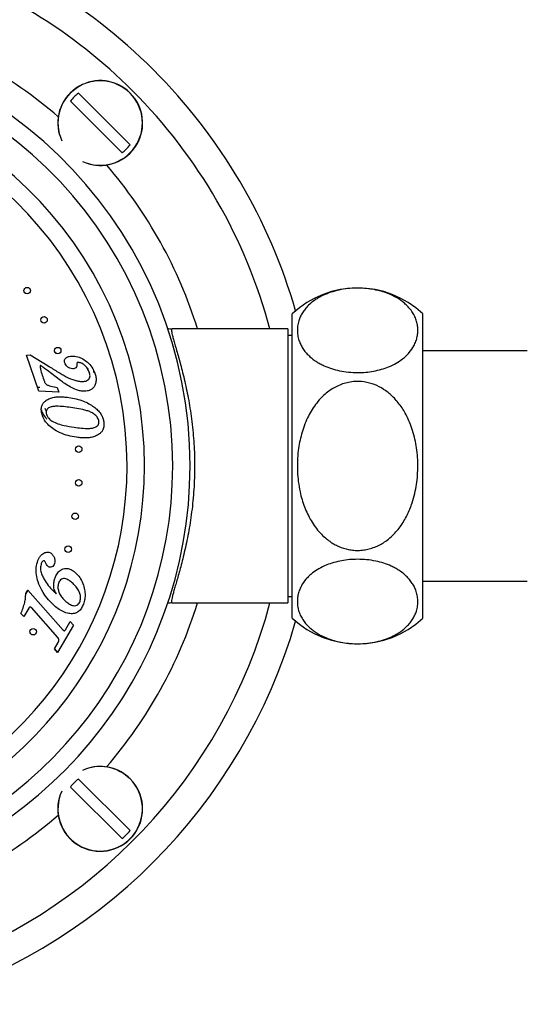
# Model space of a CAD drawing. Units: millimetres. Extents: x 10 to 206, y 13 to 287.
# Drawn here: x 63 to 67, y 116 to 126 of the extents above; entities that cross this region are included whole.
import ezdxf

# ---------------------------------------------------------------- set-up
doc = ezdxf.new("R2010")
doc.units = ezdxf.units.MM

msp = doc.modelspace()

# ---------------------------------------------------------------- linework, layer by layer
at = {"color": 7, "linetype": 'Continuous', "lineweight": 25}
for p, q in [((63.06532, 125.09652), (63.55976, 124.60207)), ((63.48316, 124.52546), (62.98871, 125.01991)), ((65.11414, 120.06756), (65.11414, 122.98422)), ((66.36414, 120.06756), (66.36414, 122.98422)), ((65.07247, 122.83839), (63.96425, 122.83839)), ((65.07247, 122.83839), (65.07247, 120.21339)), ((65.11414, 122.77589), (65.07247, 122.77589)), ((62.56819, 122.58838), (62.6031, 122.58886)), ((62.68785, 122.24316), (62.56819, 122.58838)), ((62.6031, 122.58886), (62.77767, 122.48342)), ((67.36414, 122.63006), (66.36414, 122.63006)), ((63.15452, 122.46043), (63.15731, 122.44957)), ((63.21716, 122.41857), (63.20876, 122.45283)), ((62.89285, 122.34559), (62.76936, 122.43986)), ((62.67454, 122.28155), (62.6961, 122.28042)), ((62.86376, 122.27823), (62.87931, 122.23331)), ((62.87931, 122.23331), (62.68785, 122.24316)), ((66.36414, 120.42172), (67.36414, 120.42172)), ((62.57993, 120.33599), (62.5611, 120.30319)), ((62.5611, 120.30319), (62.57993, 120.33599)), ((62.57993, 120.33599), (62.92009, 119.95338)), ((65.07247, 120.27589), (65.11414, 120.27589)), ((63.96425, 120.21339), (65.07247, 120.21339)), ((62.54315, 120.08235), (62.51533, 120.11363)), ((62.59012, 120.16374), (62.54315, 120.08235)), ((62.86848, 119.88372), (62.61513, 120.16857)), ((63.01736, 120.0008), (62.86628, 119.73885)), ((62.94132, 119.95531), (62.98719, 120.03472)), ((63.01736, 120.0008), (62.98719, 120.03472)), ((62.98719, 120.03472), (63.01736, 120.0008)), ((62.83611, 119.77277), (62.87228, 119.83547)), ((62.83611, 119.77277), (62.86628, 119.73885)), ((62.86628, 119.73885), (62.83611, 119.77277)), ((63.06532, 118.52632), (63.55976, 118.03187)), ((63.48316, 117.95526), (62.98871, 118.44971))]:
    msp.add_line(p, q, dxfattribs=at)
for centre in [(62.57504, 123.20519), (62.73641, 122.92569), (62.86768, 122.63086), (63.06825, 121.68726), (63.06825, 121.36452), (63.03451, 121.04355), (62.96741, 120.72786), (62.63207, 119.93786)]:
    msp.add_circle(centre, 0.03125, dxfattribs=at)
for centre, radius, start, end in [((59.98914, 121.52589), 5.36667, 45, 73.965889), ((59.98914, 121.52589), 5.08333, 45, 71.973882), ((59.98914, 121.52589), 4.14583, 0, 259.442378), ((59.98914, 121.52589), 3.97917, 0, 259.148654), ((59.98914, 121.52589), 5.36667, 16.080734, 45), ((59.98914, 121.52589), 3.70917, 0, 258.518207), ((63.27424, 124.81099), 0.40642, 45, 196.188192), ((63.27424, 124.81099), 0.3538, 126.19337, 143.80663), ((63.27424, 124.81099), 0.40642, 253.811808, 45), ((59.98914, 121.52589), 5.08333, 14.963089, 45), ((63.27424, 124.81099), 0.3538, 306.19337, 323.80663), ((65.73914, 122.31366), 0.91667, 47.014114, 132.985886), ((59.98914, 121.52589), 3.70917, 281.481793, 0), ((59.98914, 121.52589), 3.97917, 280.851346, 0), ((59.98914, 121.52589), 4.14583, 280.557622, 0), ((59.98914, 121.52589), 5.08333, 288.026118, 345.036911), ((59.98914, 121.52589), 5.36667, 286.034111, 343.919266), ((65.73914, 120.73812), 0.91667, 227.014114, 312.985886), ((63.27424, 118.24079), 0.40642, 45, 106.188192), ((63.27424, 118.24079), 0.40642, 163.811808, 45), ((63.27424, 118.24079), 0.3538, 126.19337, 143.80663), ((63.27424, 118.24079), 0.3538, 306.19337, 323.80663)]:
    msp.add_arc(centre, radius, start, end, dxfattribs=at)
at = {"color": 1, "linetype": 'Continuous', "lineweight": 25}
for centre, radius, start, end in [((59.98914, 121.52589), 4.41667, 49.246505, 72.712306), ((63.27424, 124.81099), 0.40445, 45, 204.739737), ((63.27424, 124.81099), 0.40445, 245.260263, 45), ((59.98914, 121.52589), 3.5425, 0, 258.016081), ((59.98914, 121.52589), 4.41667, 17.287694, 40.753495), ((59.98914, 121.52589), 3.5425, 281.983919, 0), ((59.98914, 121.52589), 4.41667, 319.246505, 342.712306), ((63.27424, 118.24079), 0.40445, 45, 114.739737), ((63.27424, 118.24079), 0.40445, 155.260263, 45), ((59.98914, 121.52589), 4.41667, 287.287694, 310.753495)]:
    msp.add_arc(centre, radius, start, end, dxfattribs=at)
at = {"color": 7, "linetype": 'Continuous', "lineweight": 25}
for points, knots in [([(65.73914, 122.42023), (65.7101, 122.42108), (65.65083, 122.42281), (65.56608, 122.43648), (65.48712, 122.45736), (65.42606, 122.48106), (65.37911, 122.50441), (65.33156, 122.53258), (65.28725, 122.56652), (65.24821, 122.60591), (65.22028, 122.64151), (65.19788, 122.67853), (65.17943, 122.71991), (65.16655, 122.76547), (65.16085, 122.81527), (65.16338, 122.86574), (65.17362, 122.91226), (65.18959, 122.9543), (65.20956, 122.99193), (65.23561, 123.02905), (65.27232, 123.06973), (65.31424, 123.10483), (65.35913, 123.13407), (65.4039, 123.1586), (65.46284, 123.18406), (65.5383, 123.20711), (65.622, 123.22318), (65.70594, 123.23033), (65.78773, 123.2294), (65.86221, 123.22191), (65.93286, 123.20839), (65.99923, 123.18944), (66.06162, 123.16488), (66.11348, 123.13782), (66.15529, 123.11054), (66.18888, 123.08416), (66.21843, 123.0562), (66.24693, 123.02348), (66.27255, 122.98595), (66.29367, 122.94339), (66.30807, 122.89963), (66.31581, 122.8551), (66.31695, 122.81028), (66.31146, 122.76523), (66.29898, 122.72006), (66.276, 122.66836), (66.24432, 122.62174), (66.20574, 122.58084), (66.16588, 122.54642), (66.11123, 122.50967), (66.04225, 122.47611), (65.96782, 122.45036), (65.89418, 122.43318), (65.81694, 122.42227), (65.76533, 122.42092), (65.73914, 122.42023)], [0, 0, 0, 0, 0.01977081, 0.04035633, 0.06010759, 0.08045957, 0.09279421, 0.10522486, 0.13067444, 0.1478301, 0.16511953, 0.18276962, 0.20052147, 0.22290369, 0.24544628, 0.26847692, 0.29167358, 0.30919271, 0.32680065, 0.34472649, 0.36278429, 0.38759481, 0.40026, 0.41301578, 0.43282932, 0.45316571, 0.47300793, 0.49361897, 0.51080451, 0.52852954, 0.54515236, 0.56217983, 0.58045881, 0.59911234, 0.6131388, 0.62727544, 0.64171151, 0.6562323, 0.67590435, 0.69572753, 0.7159668, 0.73632799, 0.75663332, 0.77705022, 0.7978333, 0.81875387, 0.84920618, 0.8647363, 0.88037401, 0.90338837, 0.92697512, 0.94566296, 0.96485501, 0.98216263, 1, 1, 1, 1]), ([(62.56205, 123.17677), (62.56012, 123.17773), (62.55724, 123.17917), (62.55488, 123.18147), (62.55409, 123.18224)], [0, 0, 0, 0, 0.6675049, 1, 1, 1, 1]), ([(63.91903, 122.84258), (63.93324, 122.84056), (63.94828, 122.83843), (63.96342, 122.83839), (63.96425, 122.83839)], [0, 0, 0, 0, 0.9450099, 1, 1, 1, 1]), ([(63.96425, 122.83839), (63.96245, 122.83773), (63.95882, 122.83642), (63.95747, 122.82572), (63.95909, 122.80851), (63.96414, 122.78301), (63.97288, 122.74819), (63.98554, 122.70266), (64.00131, 122.64797), (64.0193, 122.58544), (64.0386, 122.51621), (64.05854, 122.44101), (64.07888, 122.35864), (64.09872, 122.27051), (64.11742, 122.17735), (64.13441, 122.07988), (64.14941, 121.97711), (64.16158, 121.87189), (64.17064, 121.76529), (64.17644, 121.65831), (64.17894, 121.54902), (64.17792, 121.43881), (64.17336, 121.32872), (64.16534, 121.21929), (64.15398, 121.11089), (64.13974, 121.00606), (64.12323, 120.90607), (64.10495, 120.81099), (64.08517, 120.72007), (64.06488, 120.63574), (64.04504, 120.55942), (64.02627, 120.49106), (64.0089, 120.4301), (63.99342, 120.3765), (63.98024, 120.33034), (63.96969, 120.29135), (63.96211, 120.25962), (63.9578, 120.23439), (63.95748, 120.21684), (63.96199, 120.21454), (63.96425, 120.21339)], [0, 0, 0, 0, 0.0227911, 0.0457325, 0.0688222, 0.0920654, 0.1188211, 0.1457941, 0.1734288, 0.2012817, 0.2277906, 0.2544791, 0.2814419, 0.3087802, 0.3352591, 0.3619216, 0.388877, 0.4162408, 0.4420316, 0.4680156, 0.4943048, 0.5210149, 0.547524, 0.5742464, 0.6016314, 0.6292391, 0.6558214, 0.6825934, 0.7099484, 0.7374996, 0.763657, 0.7891951, 0.8148948, 0.8399593, 0.8646604, 0.8895303, 0.9145745, 0.9398092, 0.9697385, 1, 1, 1, 1]), ([(62.84347, 122.61109), (62.84219, 122.61287), (62.83961, 122.61644), (62.83733, 122.6227), (62.83628, 122.62813), (62.83654, 122.6313), (62.83663, 122.63234)], [0, 0, 0, 0, 0.2877458, 0.5749948, 0.860218, 1, 1, 1, 1]), ([(62.855, 122.60261), (62.85444, 122.60276), (62.85193, 122.60341), (62.84792, 122.60642), (62.84496, 122.60953), (62.84347, 122.61109)], [0, 0, 0, 0, 0.1259364, 0.5618825, 1, 1, 1, 1]), ([(62.93439, 122.51442), (62.93314, 122.51899), (62.93066, 122.52812), (62.93291, 122.54251), (62.94029, 122.55478), (62.95405, 122.56783), (62.97667, 122.57671), (62.99544, 122.57777), (63.00484, 122.5783)], [0, 0, 0, 0, 0.1251449, 0.2499869, 0.3749208, 0.5000976, 0.74955, 1, 1, 1, 1]), ([(63.00484, 122.5783), (63.02297, 122.57701), (63.05923, 122.57441), (63.11001, 122.55272), (63.15637, 122.51847), (63.19814, 122.47313), (63.2157, 122.43404), (63.22448, 122.41451)], [0, 0, 0, 0, 0.18658272, 0.37324434, 0.56004045, 0.78011253, 1, 1, 1, 1]), ([(62.70462, 122.48712), (62.70391, 122.48761), (62.70282, 122.48836), (62.70107, 122.4885), (62.69976, 122.48798), (62.699, 122.48674), (62.69845, 122.48513), (62.69767, 122.47881), (62.6996, 122.46789), (62.71028, 122.41822), (62.7257, 122.37485), (62.73941, 122.33629)], [0, 0, 0, 0, 0.0156707, 0.0236511, 0.0313906, 0.0402288, 0.0491439, 0.0628391, 0.1564135, 0.2501533, 1, 1, 1, 1]), ([(62.76936, 122.43986), (62.75744, 122.4489), (62.73615, 122.46506), (62.71426, 122.48038), (62.70462, 122.48712)], [0, 0, 0, 0, 0.5600158, 1, 1, 1, 1]), ([(62.77767, 122.48342), (62.80917, 122.46353), (62.86543, 122.42801), (62.92306, 122.39479), (62.94842, 122.38017)], [0, 0, 0, 0, 0.5600328, 1, 1, 1, 1]), ([(63.01175, 122.45674), (63.00221, 122.458), (62.9831, 122.46053), (62.96049, 122.47566), (62.94318, 122.4935), (62.93732, 122.50745), (62.93439, 122.51442)], [0, 0, 0, 0, 0.279235, 0.5593832, 0.7796717, 1, 1, 1, 1]), ([(63.05196, 122.50574), (63.0522, 122.49885), (63.05268, 122.48513), (63.04422, 122.46659), (63.02798, 122.4578), (63.01717, 122.4571), (63.01175, 122.45674)], [0, 0, 0, 0, 0.2810665, 0.5592585, 0.7789126, 1, 1, 1, 1]), ([(63.05487, 122.51777), (63.05369, 122.51569), (63.05155, 122.51193), (63.05183, 122.50765), (63.05196, 122.50574)], [0, 0, 0, 0, 0.5557385, 1, 1, 1, 1]), ([(63.06369, 122.51778), (63.06204, 122.51774), (63.05911, 122.51768), (63.05617, 122.51774), (63.05487, 122.51777)], [0, 0, 0, 0, 0.5601513, 1, 1, 1, 1]), ([(63.17083, 122.42201), (63.16533, 122.43517), (63.15434, 122.46149), (63.12679, 122.49034), (63.09686, 122.51221), (63.07472, 122.51593), (63.06369, 122.51778)], [0, 0, 0, 0, 0.28045958, 0.56080383, 0.78113975, 1, 1, 1, 1]), ([(62.94842, 122.38017), (62.97585, 122.36749), (63.01406, 122.34982), (63.06667, 122.33725), (63.09036, 122.33589), (63.1022, 122.33521)], [0, 0, 0, 0, 0.5598036, 0.7800023, 1, 1, 1, 1]), ([(63.1022, 122.33521), (63.10982, 122.33555), (63.12506, 122.33621), (63.14725, 122.34246), (63.16509, 122.35449), (63.175, 122.37123), (63.17868, 122.39422), (63.17397, 122.41089), (63.17083, 122.42201)], [0, 0, 0, 0, 0.1671762, 0.3340823, 0.5003016, 0.6252027, 0.7502464, 1, 1, 1, 1]), ([(63.22448, 122.41451), (63.22827, 122.40163), (63.23586, 122.37589), (63.23585, 122.33524), (63.22595, 122.29931), (63.20676, 122.27119), (63.18155, 122.25399), (63.15303, 122.24334), (63.13292, 122.24204), (63.12286, 122.24139)], [0, 0, 0, 0, 0.16687388, 0.33361862, 0.50005728, 0.62481688, 0.74972512, 0.87483877, 1, 1, 1, 1]), ([(62.73941, 122.33629), (62.74298, 122.32779), (62.7501, 122.31083), (62.77492, 122.29692), (62.81298, 122.28808), (62.84281, 122.2823), (62.86376, 122.27823)], [0, 0, 0, 0, 0.1862851, 0.3712682, 0.5585336, 1, 1, 1, 1]), ([(62.99142, 122.2805), (62.97238, 122.29168), (62.93836, 122.31164), (62.90676, 122.33522), (62.89285, 122.34559)], [0, 0, 0, 0, 0.5599771, 1, 1, 1, 1]), ([(63.12286, 122.24139), (63.10993, 122.2421), (63.08405, 122.24353), (63.03916, 122.25592), (63.00953, 122.27118), (62.99142, 122.2805)], [0, 0, 0, 0, 0.27992677, 0.5600433, 1, 1, 1, 1]), ([(66.31621, 121.52589), (66.31559, 121.49639), (66.31435, 121.43739), (66.30426, 121.34936), (66.28757, 121.26057), (66.26552, 121.18151), (66.24011, 121.11238), (66.21408, 121.05443), (66.18315, 120.99756), (66.14734, 120.9433), (66.10643, 120.89243), (66.06058, 120.84593), (66.01262, 120.80717), (65.96375, 120.77606), (65.91524, 120.75197), (65.86426, 120.73359), (65.81144, 120.72145), (65.7573, 120.71572), (65.70429, 120.71683), (65.6366, 120.72647), (65.57314, 120.74674), (65.51371, 120.77665), (65.47088, 120.80383), (65.42535, 120.83929), (65.37893, 120.88425), (65.33315, 120.93988), (65.29296, 121.00069), (65.25839, 121.06579), (65.22972, 121.13324), (65.20587, 121.20439), (65.18542, 121.285), (65.17016, 121.37504), (65.16194, 121.47236), (65.16155, 121.57239), (65.16903, 121.66635), (65.18298, 121.75367), (65.20134, 121.83182), (65.22621, 121.90985), (65.25704, 121.98359), (65.29369, 122.05234), (65.33535, 122.11506), (65.38042, 122.16903), (65.42745, 122.21419), (65.47484, 122.25112), (65.52617, 122.28243), (65.58095, 122.30724), (65.6389, 122.32507), (65.71266, 122.33713), (65.78607, 122.33512), (65.85265, 122.32131), (65.91649, 122.30034), (65.97645, 122.26946), (66.03203, 122.22954), (66.07253, 122.19415), (66.11137, 122.1534), (66.14798, 122.10734), (66.18149, 122.05673), (66.21158, 122.00234), (66.24085, 121.93841), (66.26748, 121.86454), (66.28944, 121.78225), (66.30513, 121.69649), (66.31455, 121.61085), (66.31567, 121.55316), (66.31621, 121.52589)], [0, 0, 0, 0, 0.0201081, 0.0402169, 0.0603272, 0.0816598, 0.0960837, 0.1105089, 0.1249359, 0.1401727, 0.1547727, 0.169376, 0.1846187, 0.1967092, 0.2088017, 0.2214723, 0.2335683, 0.2456654, 0.258507, 0.2696069, 0.2922057, 0.3035033, 0.3149156, 0.3267296, 0.342798, 0.3588611, 0.375764, 0.3924062, 0.4090453, 0.425682, 0.4435212, 0.4656945, 0.4878655, 0.5100356, 0.533822, 0.5520479, 0.5702752, 0.5885046, 0.6078296, 0.6246851, 0.6415446, 0.6590849, 0.6725058, 0.6859295, 0.6999661, 0.7133959, 0.7268284, 0.7411883, 0.7642006, 0.7763814, 0.7874507, 0.8099438, 0.8219982, 0.8340507, 0.8465534, 0.8603338, 0.874112, 0.8878882, 0.9026723, 0.9220107, 0.9413455, 0.9606779, 0.9814079, 1, 1, 1, 1]), ([(62.7546, 122.15263), (62.76673, 122.15996), (62.791, 122.17464), (62.83267, 122.18456), (62.87734, 122.18893), (62.92489, 122.18816), (62.95795, 122.18417), (62.97448, 122.18217)], [0, 0, 0, 0, 0.1863229, 0.372962, 0.5597075, 0.7798261, 1, 1, 1, 1]), ([(62.97448, 122.18217), (62.99826, 122.17816), (63.0458, 122.17013), (63.10985, 122.14944), (63.16646, 122.1238), (63.19791, 122.10265), (63.21364, 122.09207)], [0, 0, 0, 0, 0.2800379, 0.559996, 0.7800103, 1, 1, 1, 1]), ([(62.71283, 122.03625), (62.71123, 122.04844), (62.70803, 122.07279), (62.7159, 122.10671), (62.7323, 122.13413), (62.74717, 122.14646), (62.7546, 122.15263)], [0, 0, 0, 0, 0.28018507, 0.55981679, 0.77981157, 1, 1, 1, 1]), ([(62.75832, 122.05135), (62.75768, 122.05231), (62.75256, 122.06006), (62.75029, 122.06929), (62.7483, 122.07737)], [0, 0, 0, 0, 0.1248401, 1, 1, 1, 1]), ([(62.99221, 122.08595), (62.96949, 122.08888), (62.92407, 122.09475), (62.86678, 122.09817), (62.82108, 122.09634), (62.79275, 122.08928), (62.77356, 122.07656), (62.76166, 122.0639), (62.75546, 122.04722), (62.75671, 122.03576), (62.75734, 122.03003)], [0, 0, 0, 0, 0.250395, 0.5007046, 0.6258422, 0.7504097, 0.8129539, 0.8753453, 0.9376116, 1, 1, 1, 1]), ([(63.26149, 121.9604), (63.25693, 121.97275), (63.24778, 121.99752), (63.21713, 122.02354), (63.18336, 122.04336), (63.13354, 122.05997), (63.06976, 122.07424), (63.01806, 122.08205), (62.99221, 122.08595)], [0, 0, 0, 0, 0.12411634, 0.24901039, 0.3739885, 0.49916412, 0.74954346, 1, 1, 1, 1]), ([(63.21364, 122.09207), (63.226, 122.0823), (63.25073, 122.06276), (63.27854, 122.02847), (63.29776, 121.99252), (63.30367, 121.96844), (63.30662, 121.95641)], [0, 0, 0, 0, 0.2800739, 0.5599851, 0.7800117, 1, 1, 1, 1]), ([(62.71092, 122.06325), (62.71471, 122.0518), (62.72445, 122.02236), (62.74463, 121.99261), (62.76127, 121.97735), (62.7642, 121.97466)], [0, 0, 0, 0, 0.3439312, 0.884425, 1, 1, 1, 1]), ([(63.04642, 121.8004), (63.01974, 121.80495), (62.96639, 121.81406), (62.88943, 121.84083), (62.82354, 121.87836), (62.77091, 121.92385), (62.73065, 121.97469), (62.71877, 122.01574), (62.71283, 122.03625)], [0, 0, 0, 0, 0.1868878, 0.37367028, 0.56035143, 0.70710511, 0.8536522, 1, 1, 1, 1]), ([(62.75734, 122.03003), (62.75973, 122.0213), (62.7645, 122.00382), (62.78341, 121.97694), (62.80237, 121.96339), (62.81395, 121.95511)], [0, 0, 0, 0, 0.2799367, 0.5600606, 1, 1, 1, 1]), ([(62.81395, 121.95511), (62.83237, 121.94602), (62.86923, 121.9278), (62.94065, 121.90995), (62.99271, 121.9016), (63.02453, 121.89649)], [0, 0, 0, 0, 0.2797204, 0.5598156, 1, 1, 1, 1]), ([(63.02453, 121.89649), (63.04793, 121.89345), (63.09473, 121.88737), (63.15373, 121.8846), (63.20089, 121.88729), (63.22943, 121.89659), (63.24871, 121.91053), (63.25909, 121.92523), (63.26366, 121.94277), (63.26221, 121.95452), (63.26149, 121.9604)], [0, 0, 0, 0, 0.2503934, 0.5006873, 0.6257984, 0.7502673, 0.8127797, 0.8751894, 0.9375204, 1, 1, 1, 1]), ([(63.30662, 121.95641), (63.30835, 121.94366), (63.3118, 121.91819), (63.30562, 121.88238), (63.29006, 121.85265), (63.27499, 121.83913), (63.26745, 121.83237)], [0, 0, 0, 0, 0.2802993, 0.5600754, 0.7799835, 1, 1, 1, 1]), ([(63.26745, 121.83237), (63.25542, 121.82465), (63.23135, 121.80919), (63.18943, 121.79857), (63.14442, 121.79376), (63.09644, 121.79436), (63.06309, 121.79839), (63.04642, 121.8004)], [0, 0, 0, 0, 0.1862746, 0.3728836, 0.5596216, 0.7797848, 1, 1, 1, 1]), ([(63.04627, 121.3423), (63.04487, 121.34382), (63.04223, 121.34668), (63.04048, 121.35033), (63.03966, 121.35205)], [0, 0, 0, 0, 0.52995848, 1, 1, 1, 1]), ([(62.67739, 120.62032), (62.68144, 120.6291), (62.68954, 120.64667), (62.70565, 120.66836), (62.72396, 120.68555), (62.73785, 120.69185), (62.74479, 120.695)], [0, 0, 0, 0, 0.28020209, 0.56017215, 0.78015625, 1, 1, 1, 1]), ([(62.74479, 120.695), (62.75109, 120.69697), (62.76367, 120.70092), (62.78801, 120.70013), (62.80212, 120.69018), (62.81073, 120.68411)], [0, 0, 0, 0, 0.2811321, 0.56176, 1, 1, 1, 1]), ([(62.81073, 120.68411), (62.81757, 120.67612), (62.83128, 120.66013), (62.83944, 120.6315), (62.8403, 120.60428), (62.8349, 120.58865), (62.8322, 120.58083)], [0, 0, 0, 0, 0.279456, 0.5594891, 0.7797605, 1, 1, 1, 1]), ([(62.82569, 120.19521), (62.80463, 120.21609), (62.7625, 120.25787), (62.71448, 120.33315), (62.68, 120.40847), (62.6622, 120.48257), (62.65738, 120.55316), (62.67072, 120.59795), (62.67739, 120.62032)], [0, 0, 0, 0, 0.1867956, 0.3735819, 0.56035392, 0.70707087, 0.85370982, 1, 1, 1, 1]), ([(62.71044, 120.59185), (62.70687, 120.57738), (62.69972, 120.5484), (62.70764, 120.50361), (62.72495, 120.46257), (62.75089, 120.41628), (62.78665, 120.36585), (62.82024, 120.33336), (62.83704, 120.31712)], [0, 0, 0, 0, 0.13936587, 0.27921673, 0.4192835, 0.55947674, 0.77971723, 1, 1, 1, 1]), ([(62.72952, 120.61704), (62.72491, 120.61313), (62.71665, 120.60612), (62.71234, 120.59622), (62.71044, 120.59185)], [0, 0, 0, 0, 0.5578958, 1, 1, 1, 1]), ([(62.74171, 120.61535), (62.74075, 120.61613), (62.73883, 120.61769), (62.7344, 120.61897), (62.73137, 120.61777), (62.72952, 120.61704)], [0, 0, 0, 0, 0.280806, 0.5606559, 1, 1, 1, 1]), ([(62.75268, 120.59574), (62.75106, 120.59966), (62.74818, 120.60663), (62.74368, 120.61269), (62.74171, 120.61535)], [0, 0, 0, 0, 0.5608755, 1, 1, 1, 1]), ([(62.77165, 120.5656), (62.76727, 120.5707), (62.75944, 120.57983), (62.75475, 120.59087), (62.75268, 120.59574)], [0, 0, 0, 0, 0.55940924, 1, 1, 1, 1]), ([(62.8322, 120.58083), (62.8289, 120.57455), (62.82232, 120.56202), (62.80341, 120.55334), (62.78484, 120.55542), (62.77605, 120.5622), (62.77165, 120.5656)], [0, 0, 0, 0, 0.2803876, 0.5589762, 0.7790134, 1, 1, 1, 1]), ([(65.73914, 120.63155), (65.76818, 120.6307), (65.82745, 120.62897), (65.91219, 120.61529), (65.99115, 120.59442), (66.05222, 120.57072), (66.09917, 120.54737), (66.14672, 120.5192), (66.19103, 120.48526), (66.23007, 120.44587), (66.258, 120.41027), (66.2804, 120.37325), (66.29885, 120.33186), (66.31173, 120.2863), (66.31743, 120.23651), (66.31489, 120.18604), (66.30466, 120.13952), (66.28868, 120.09748), (66.26872, 120.05985), (66.24267, 120.02272), (66.20595, 119.98205), (66.16404, 119.94695), (66.11915, 119.91771), (66.07438, 119.89318), (66.01544, 119.86772), (65.93998, 119.84467), (65.85628, 119.8286), (65.77234, 119.82145), (65.69055, 119.82238), (65.61607, 119.82987), (65.54542, 119.84339), (65.47904, 119.86234), (65.41666, 119.8869), (65.3648, 119.91396), (65.32298, 119.94124), (65.28939, 119.96761), (65.25984, 119.99558), (65.23134, 120.0283), (65.20572, 120.06583), (65.18461, 120.10839), (65.17021, 120.15215), (65.16247, 120.19668), (65.16132, 120.2415), (65.16681, 120.28655), (65.17929, 120.33172), (65.20228, 120.38341), (65.23395, 120.43004), (65.27254, 120.47094), (65.31239, 120.50536), (65.36704, 120.54211), (65.43602, 120.57566), (65.51046, 120.60142), (65.5841, 120.6186), (65.66134, 120.62951), (65.71295, 120.63086), (65.73914, 120.63155)], [0, 0, 0, 0, 0.0197708, 0.0403563, 0.0601076, 0.0804596, 0.0927942, 0.1052249, 0.1306744, 0.1478301, 0.1651195, 0.1827696, 0.2005215, 0.2229037, 0.2454463, 0.2684769, 0.2916736, 0.3091927, 0.3268006, 0.3447265, 0.3627843, 0.3875948, 0.40026, 0.4130158, 0.4328293, 0.4531657, 0.4730079, 0.493619, 0.5108045, 0.5285295, 0.5451524, 0.5621798, 0.5804588, 0.5991123, 0.6131388, 0.6272754, 0.6417115, 0.6562323, 0.6759043, 0.6957275, 0.7159668, 0.736328, 0.7566333, 0.7770502, 0.7978333, 0.8187539, 0.8492062, 0.8647363, 0.880374, 0.9033884, 0.9269751, 0.945663, 0.964855, 0.9821626, 1, 1, 1, 1]), ([(62.85557, 120.29923), (62.84741, 120.31326), (62.83108, 120.34132), (62.82808, 120.38707), (62.83233, 120.42831), (62.84095, 120.45218), (62.84526, 120.46411)], [0, 0, 0, 0, 0.2794449, 0.5592154, 0.7796736, 1, 1, 1, 1]), ([(62.84526, 120.46411), (62.85177, 120.47736), (62.86476, 120.50382), (62.89822, 120.53464), (62.93901, 120.54592), (62.97703, 120.5414), (63.00913, 120.52698), (63.02698, 120.51219), (63.03591, 120.50479)], [0, 0, 0, 0, 0.1870245, 0.3732814, 0.5592775, 0.7059723, 0.8528771, 1, 1, 1, 1]), ([(63.03591, 120.50479), (63.05081, 120.48941), (63.08061, 120.45864), (63.10947, 120.40067), (63.12606, 120.34337), (63.13126, 120.28856), (63.12674, 120.23798), (63.11525, 120.20639), (63.10951, 120.19059)], [0, 0, 0, 0, 0.1865664, 0.3731875, 0.5598836, 0.7066019, 0.8533146, 1, 1, 1, 1]), ([(62.87745, 120.40808), (62.874, 120.39625), (62.8671, 120.37256), (62.87241, 120.33549), (62.88492, 120.29856), (62.90776, 120.26375), (62.92845, 120.2436), (62.9388, 120.23352)], [0, 0, 0, 0, 0.1861198, 0.3727426, 0.5595082, 0.7796445, 1, 1, 1, 1]), ([(63.01401, 120.39798), (63.00338, 120.4071), (62.98214, 120.4253), (62.95152, 120.44375), (62.92328, 120.4481), (62.90245, 120.44188), (62.88671, 120.42702), (62.88054, 120.4144), (62.87745, 120.40808)], [0, 0, 0, 0, 0.2507236, 0.5007453, 0.6255074, 0.7500926, 0.8748709, 1, 1, 1, 1]), ([(63.07855, 120.22103), (63.08227, 120.23307), (63.08971, 120.25718), (63.08443, 120.2952), (63.07028, 120.3325), (63.04581, 120.3672), (63.02462, 120.38772), (63.01401, 120.39798)], [0, 0, 0, 0, 0.1862525, 0.3727848, 0.5594314, 0.7796222, 1, 1, 1, 1]), ([(62.51533, 120.11363), (62.52232, 120.1306), (62.53628, 120.16452), (62.55165, 120.21335), (62.55988, 120.25995), (62.56069, 120.28878), (62.5611, 120.30319)], [0, 0, 0, 0, 0.2800596, 0.5600334, 0.7800066, 1, 1, 1, 1]), ([(62.83704, 120.31712), (62.84054, 120.31382), (62.84679, 120.30793), (62.85289, 120.30189), (62.85557, 120.29923)], [0, 0, 0, 0, 0.5599936, 1, 1, 1, 1]), ([(63.10951, 120.19059), (63.10313, 120.17777), (63.0904, 120.15215), (63.05819, 120.12227), (63.01653, 120.10827), (62.96846, 120.11172), (62.91853, 120.12871), (62.86926, 120.15821), (62.84021, 120.18287), (62.82569, 120.19521)], [0, 0, 0, 0, 0.1250524, 0.2497808, 0.3742705, 0.4992162, 0.6659904, 0.8329501, 1, 1, 1, 1]), ([(62.9388, 120.23352), (62.94941, 120.22449), (62.97059, 120.20648), (63.00189, 120.18943), (63.02993, 120.18602), (63.05067, 120.19036), (63.06882, 120.20228), (63.07531, 120.21478), (63.07855, 120.22103)], [0, 0, 0, 0, 0.2506347, 0.5004721, 0.6254441, 0.7504165, 0.8750541, 1, 1, 1, 1]), ([(63.96425, 120.21339), (63.96342, 120.21339), (63.94797, 120.21331), (63.93198, 120.21294), (63.91767, 120.20899), (63.91745, 120.20893)], [0, 0, 0, 0, 0.0531091, 0.9859158, 1, 1, 1, 1]), ([(62.61513, 120.16857), (62.61325, 120.17038), (62.61041, 120.1731), (62.60526, 120.17407), (62.60018, 120.17344), (62.59426, 120.17027), (62.59151, 120.16593), (62.59012, 120.16374)], [0, 0, 0, 0, 0.24946084, 0.37484835, 0.50019409, 0.74911177, 1, 1, 1, 1]), ([(62.92009, 119.95338), (62.92162, 119.95185), (62.92375, 119.94972), (62.92642, 119.94678), (62.92807, 119.94624), (62.92888, 119.94597)], [0, 0, 0, 0, 0.5599646, 0.7831401, 1, 1, 1, 1]), ([(62.92888, 119.94597), (62.93173, 119.94704), (62.93682, 119.94895), (62.93994, 119.95336), (62.94132, 119.95531)], [0, 0, 0, 0, 0.5583138, 1, 1, 1, 1]), ([(62.87228, 119.83547), (62.87446, 119.83983), (62.87883, 119.84854), (62.88028, 119.86669), (62.87295, 119.87727), (62.86848, 119.88372)], [0, 0, 0, 0, 0.2815735, 0.5616935, 1, 1, 1, 1])]:
    msp.add_open_spline(points, degree=3, knots=knots, dxfattribs=at)

doc.saveas('drawing.dxf')
